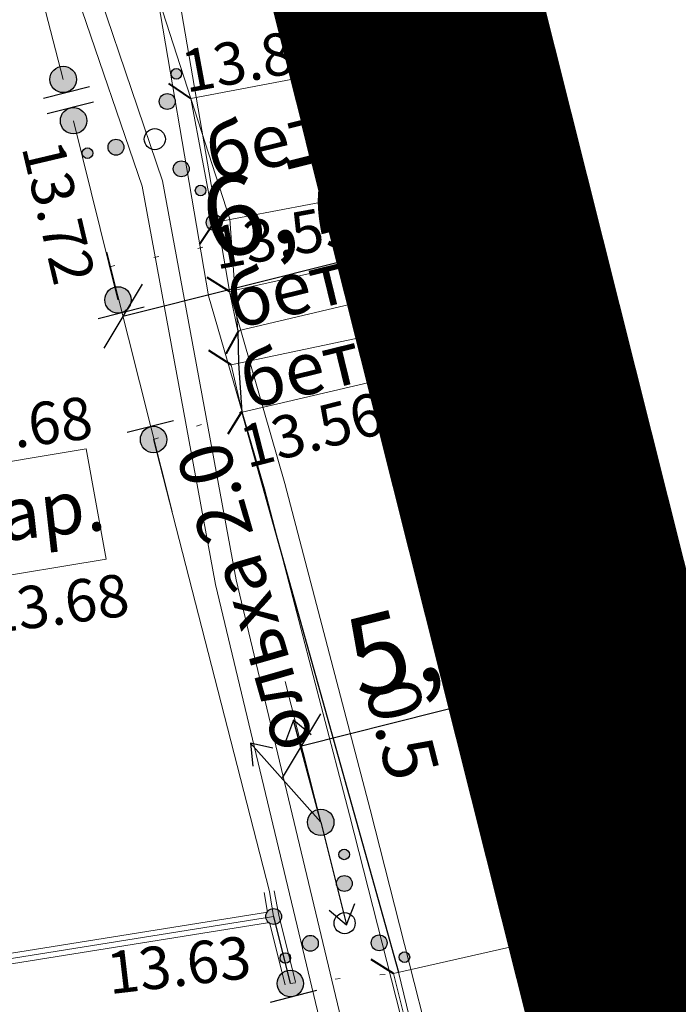
# Model space of a CAD drawing. Units: metres. Extents: x 149300 to 162839, y 87649 to 91641.
# Drawn here: x 151752 to 151764, y 91047 to 91065 of the extents above; entities that cross this region are included whole.
import ezdxf

# ---------------------------------------------------------------- set-up
doc = ezdxf.new("R2010")
doc.units = ezdxf.units.M
doc.linetypes.add('g5_01_5x1_5', pattern=[1.5, 0.75, -0.75])
doc.linetypes.add('g5_366', pattern=[0.85, 0.1, -0.75])
for name, color, linetype in [('03_Здания и строения', 7, 'Continuous'), ('06_Инженерно-технические сооружения', 7, 'Continuous'), ('07_Объекты электропередачи', 7, 'Continuous'), ('10_Границы покрытий и угодий', 7, 'Continuous'), ('11_Гидрография', 7, 'Continuous'), ('13_Растительность', 7, 'Continuous'), ('14_Ограждения', 7, 'Continuous'), ('19_Горизонтали', 7, 'Continuous'), ('35_Телефон', 1, 'Continuous'), ('61_Отметки высоты поверхности', 7, 'Continuous')]:
    doc.layers.add(name, color=color, linetype=linetype)
for name, color, linetype, lineweight in [('2 ППО', 2, 'Continuous', 50), ('3 ТКР Водовод', 5, 'Continuous', 50), ('3 ТКР Водовод размеры', 1, 'Continuous', 15)]:
    doc.layers.add(name, color=color, linetype=linetype, lineweight=lineweight)
doc.styles.add('LIKE11', font='bm431.shx')
doc.styles.add('LIKE17', font='d431.shx')
doc.styles.add('LIKE36', font='pragmai.shx')
doc.styles.add('Line_GUGK', font='txt')
doc.styles.add('Иван', font='romand.shx', dxfattribs={"width": 0.8, "oblique": 15, "height": 1.5})
doc.linetypes.add('g5_122_v', pattern='A,1,-1,1.5,-0.4,["В",Line_GUGK,S=1,R=0,X=0,Y=-0.5],-1.5,1.5,-1,4,-1,4,-1,3', length=20.9)
doc.linetypes.add('g5_133', pattern='A,2,[27,GUGK_2005.shx,S=0.4,R=0,X=0,Y=0],2,-1,2,[27,GUGK_2005.shx,S=0.4,R=0,X=0,Y=0],2,-1,2,[27,GUGK_2005.shx,S=0.4,R=0,X=0,Y=0],2,-0.1,["V",Line_GUGK,S=1,R=0,X=0,Y=-0.5],-1', length=15.1)
doc.linetypes.add('g5_472', pattern='A,0,-4,[25,GUGK_2005.shx,S=0.4,R=0,X=0,Y=-0.2],0', length=4)
doc.linetypes.add('g5_475_1', pattern='A,1.25,[25,GUGK_2005.shx,S=0.4,R=0,X=0,Y=0],1.25', length=2.5)
doc.dimstyles.new('Иван', dxfattribs={"dimtxt": 1.5, "dimasz": 1, "dimexe": 1.25, "dimexo": 0, "dimgap": 0.25, "dimtad": 1, "dimdec": 1, "dimrnd": 0.1, "dimzin": 9, "dimtxsty": 'Иван', "dimblk": 'OBLIQUE', "dimcen": 2, "dimadec": 0, "dimazin": 0, "dimtfac": 1, "dimtdec": 1, "dimtmove": 0, "dimatfit": 3, "dimldrblk": 'OBLIQUE', "dimfxl": 1, "dimlwe": 15, "dimarcsym": 0})

# ---------------------------------------------------------------- blocks, each defined once
blk = doc.blocks.new('g5_107_1a')
h = blk.add_hatch(color=0)
edge = h.paths.add_edge_path()
edge.add_arc((0, 0), 0.25, 0, 360)
at = {"color": 0}
blk.add_circle((0, 0), 0.25, dxfattribs=at)
blk = doc.blocks.new('g5_475_5c')
h = blk.add_hatch(color=0)
edge = h.paths.add_edge_path()
edge.add_arc((0, 0), 0.25, 0, 360)
at = {"color": 0}
blk.add_lwpolyline([(0.25, -0.45), (0.25, 0.45)], dxfattribs=at)
blk.add_circle((0, 0), 0.25, dxfattribs=at)
blk = doc.blocks.new('g5_395_2')
h = blk.add_hatch(color=0)
h.paths.add_polyline_path([(-0.8, -0.375, 1), (-0.5, -0.375, 1)])
h.paths.add_polyline_path([(-1.026, -0.65, 1), (-1.226, -0.65, 1)])
h.paths.add_polyline_path([(0.8, -0.375, 1), (0.5, -0.375, 1)])
h.paths.add_polyline_path([(1.026, -0.65, 1), (1.226, -0.65, 1)])
h.paths.add_polyline_path([(0.15, 0.75, 1), (-0.15, 0.75, 1)])
h.paths.add_polyline_path([(0.1, 1.3, 1), (-0.1, 1.3, 1)])
at = {"color": 0}
for centre, radius in [((0, 1.3), 0.1), ((0, 0.75), 0.15), ((0, 0), 0.2), ((-0.65, -0.375), 0.15), ((0.65, -0.375), 0.15), ((-1.126, -0.65), 0.1), ((1.126, -0.65), 0.1)]:
    blk.add_circle(centre, radius, dxfattribs=at)
blk = doc.blocks.new('g5_115_1')
at = {"color": 0}
for points in [[(1.647, -0.252), (2, 0), (1.647, 0.252)], [(0, 0), (2, 0)]]:
    blk.add_lwpolyline(points, dxfattribs=at)
blk = doc.blocks.new('g5_323_3')
at = {"color": 0, "lineweight": 40}
blk.add_lwpolyline([(0, 0), (-0.354, 0.354)], dxfattribs=at)
blk = doc.blocks.new('g5_330')
blk.add_hatch(color=0).paths.add_polyline_path([(-0.15, 0, 1), (0.15, 0, 1)])
at = {"color": 0}
blk.add_circle((0, 0), 0.15, dxfattribs=at)
blk = doc.blocks.new('_Oblique')
at = {"color": 0, "linetype": 'ByBlock', "lineweight": -2}
blk.add_line((-0.5, -0.5), (0.5, 0.5), dxfattribs=at)
blk = doc.blocks.new('*D192')
at = {"layer": '3 ТКР Водовод размеры', "color": 0, "lineweight": 15, "transparency": 16777216}
for p, q in [((151762.449, 91051.63), (151761.78, 91054.29)), ((151757.245, 91050.322), (151756.576, 91052.982))]:
    blk.add_line(p, q, dxfattribs=at)
at = {"layer": '3 ТКР Водовод размеры', "color": 0, "lineweight": -2, "transparency": 16777216}
blk.add_line((151756.881, 91051.769), (151762.085, 91053.077), dxfattribs=at)
at = {"layer": 'Defpoints', "color": 0, "transparency": 16777216}
for p in [(151762.085, 91053.077), (151762.449, 91051.63), (151757.245, 91050.322)]:
    blk.add_point(p, dxfattribs=at)
at = {"layer": '3 ТКР Водовод размеры', "color": 0, "lineweight": -2, "transparency": 16777216}
for p, rotation in [((151762.085, 91053.077), 14.11102161566273), ((151756.881, 91051.769), 194.1110216156627)]:
    blk.add_blockref('_Oblique', p, dxfattribs=dict(at, rotation=rotation))
at = {"layer": '3 ТКР Водовод размеры', "color": 0, "transparency": 16777216, "insert": (151759.204, 91053.532), "char_height": 1.5, "attachment_point": 5, "rotation": 14.111, "style": 'Иван'}
blk.add_mtext('5,4', dxfattribs=at)
blk = doc.blocks.new('*D193')
at = {"layer": '3 ТКР Водовод размеры', "color": 0, "lineweight": 15, "transparency": 16777216}
for p, q in [((151760.893, 91057.822), (151759.661, 91062.725)), ((151754.434, 91056.199), (151753.203, 91061.102))]:
    blk.add_line(p, q, dxfattribs=at)
at = {"layer": '3 ТКР Водовод размеры', "color": 0, "lineweight": -2, "transparency": 16777216}
blk.add_line((151753.507, 91059.89), (151759.966, 91061.512), dxfattribs=at)
at = {"layer": 'Defpoints', "color": 0, "transparency": 16777216}
for p in [(151759.966, 91061.512), (151760.893, 91057.822), (151754.434, 91056.199)]:
    blk.add_point(p, dxfattribs=at)
at = {"layer": '3 ТКР Водовод размеры', "color": 0, "lineweight": -2, "transparency": 16777216}
for p, rotation in [((151759.966, 91061.512), 14.10425112124463), ((151753.507, 91059.89), 194.1042511212446)]:
    blk.add_blockref('_Oblique', p, dxfattribs=dict(at, rotation=rotation))
at = {"layer": '3 ТКР Водовод размеры', "color": 0, "transparency": 16777216, "insert": (151756.458, 91061.809), "char_height": 1.5, "attachment_point": 5, "rotation": 14.1043, "style": 'Иван'}
blk.add_mtext('6,7', dxfattribs=at)
blk = doc.blocks.new('A$C74E2446C')
at = {"layer": '2 ППО', "const_width": 5}
blk.add_lwpolyline([(138.667, -134.623), (138.667, -134.623), (138.667, -134.623), (141.316, -134.623), (143.551, -134.623), (146.659, -138.977), (147.869, -143.343), (152.998, -163.408), (165.888, -212.61), (169.448, -226.777), (174.048, -245.077), (183.848, -282.898), (198.266, -340.292), (204.125, -369.04), (207.132, -381.243), (213.61, -402.167), (220.424, -425.22), (223.689, -437.828), (229.15, -458.89), (236.661, -487.855), (243.284, -513.394), (253.165, -551.5), (271.774, -625.822), (281.369, -664.955)], dxfattribs=at)

msp = doc.modelspace()

# ---------------------------------------------------------------- linework, layer by layer
at = {"color": 92, "linetype": 'Continuous'}
for points in [[(151755.68, 91059.611), (151755.69, 91059.004), (151755.756, 91058.074), (151758.715, 91047.49)], [(151755.68, 91059.611), (151755.69, 91059.004), (151755.756, 91058.074), (151758.715, 91047.49)], [(151758.612, 91058.741), (151761.664, 91048.155)], [(151758.612, 91058.741), (151761.664, 91048.155)]]:
    msp.add_lwpolyline(points, dxfattribs=at)
at = {"layer": '03_Здания и строения', "color": 7, "linetype": 'Continuous', "lineweight": 20}
msp.add_lwpolyline([(151750.354, 91056.97), (151750.746, 91054.891), (151753.192, 91055.294), (151752.813, 91057.383), (151750.354, 91056.97)], dxfattribs=at)
msp.add_lwpolyline([(151750.354, 91056.97), (151750.746, 91054.891), (151753.192, 91055.294), (151752.813, 91057.383), (151750.354, 91056.97)], dxfattribs=at)
at = {"layer": '03_Здания и строения', "color": 7, "linetype": 'Continuous', "lineweight": 20, "flags": 128}
msp.add_lwpolyline([(151750.354, 91056.97), (151750.746, 91054.891), (151753.192, 91055.294), (151752.813, 91057.383), (151750.354, 91056.97)], close=True, dxfattribs=at)
msp.add_lwpolyline([(151750.354, 91056.97), (151750.746, 91054.891), (151753.192, 91055.294), (151752.813, 91057.383), (151750.354, 91056.97)], close=True, dxfattribs=at)
msp.add_lwpolyline([(151750.354, 91056.97), (151750.746, 91054.891), (151753.192, 91055.294), (151752.813, 91057.383), (151750.354, 91056.97)], close=True, dxfattribs=at)
msp.add_lwpolyline([(151750.354, 91056.97), (151750.746, 91054.891), (151753.192, 91055.294), (151752.813, 91057.383), (151750.354, 91056.97)], close=True, dxfattribs=at)
at = {"layer": '06_Инженерно-технические сооружения', "color": 7, "linetype": 'Continuous', "lineweight": 20}
for points, elevation in [([(151755.231, 91061.662), (151758.221, 91062.228), (151757.816, 91064.58), (151754.789, 91064.004)], 13.547), ([(151755.231, 91061.662), (151758.221, 91062.228), (151757.816, 91064.58), (151754.789, 91064.004)], 13.547), ([(151755.758, 91058.074), (151758.648, 91058.751), (151758.453, 91059.583), (151755.55, 91058.969)], 13.593), ([(151755.758, 91058.074), (151758.648, 91058.751), (151758.453, 91059.583), (151755.55, 91058.969)], 13.593)]:
    msp.add_lwpolyline(points, close=True, dxfattribs=dict(at, elevation=elevation))
at = {"layer": '06_Инженерно-технические сооружения', "color": 7, "linetype": 'Continuous', "lineweight": 20, "flags": 128}
for points in [[(151755.231, 91061.662), (151758.221, 91062.228), (151757.816, 91064.58), (151754.789, 91064.004)], [(151755.231, 91061.662), (151758.221, 91062.228), (151757.816, 91064.58), (151754.789, 91064.004)], [(151755.231, 91061.662), (151758.221, 91062.228), (151757.816, 91064.58), (151754.789, 91064.004)], [(151755.231, 91061.662), (151758.221, 91062.228), (151757.816, 91064.58), (151754.789, 91064.004)], [(151755.68, 91059.611), (151758.268, 91060.221), (151758.17, 91060.951), (151755.52, 91060.356)], [(151755.68, 91059.611), (151758.268, 91060.221), (151758.17, 91060.951), (151755.52, 91060.356)], [(151755.68, 91059.611), (151758.268, 91060.221), (151758.17, 91060.951), (151755.52, 91060.356)], [(151755.68, 91059.611), (151758.268, 91060.221), (151758.17, 91060.951), (151755.52, 91060.356)], [(151755.758, 91058.074), (151758.648, 91058.751), (151758.453, 91059.583), (151755.55, 91058.969)], [(151755.758, 91058.074), (151758.648, 91058.751), (151758.453, 91059.583), (151755.55, 91058.969)], [(151755.758, 91058.074), (151758.648, 91058.751), (151758.453, 91059.583), (151755.55, 91058.969)], [(151755.758, 91058.074), (151758.648, 91058.751), (151758.453, 91059.583), (151755.55, 91058.969)], [(151758.624, 91047.464), (151761.764, 91048.179), (151762.591, 91045.135), (151759.393, 91044.366), (151758.624, 91047.464)], [(151758.624, 91047.464), (151761.764, 91048.179), (151762.591, 91045.135), (151759.393, 91044.366), (151758.624, 91047.464)], [(151758.624, 91047.464), (151761.764, 91048.179), (151762.591, 91045.135), (151759.393, 91044.366), (151758.624, 91047.464)], [(151758.624, 91047.464), (151761.764, 91048.179), (151762.591, 91045.135), (151759.393, 91044.366), (151758.624, 91047.464)]]:
    msp.add_lwpolyline(points, close=True, dxfattribs=at)
at = {"layer": '06_Инженерно-технические сооружения', "color": 7, "linetype": 'Continuous', "lineweight": 20}
msp.add_lwpolyline([(151755.68, 91059.611), (151758.268, 91060.221), (151758.17, 91060.951), (151755.52, 91060.356)], close=True, dxfattribs=at)
msp.add_lwpolyline([(151755.68, 91059.611), (151758.268, 91060.221), (151758.17, 91060.951), (151755.52, 91060.356)], close=True, dxfattribs=at)
msp.add_lwpolyline([(151758.624, 91047.464), (151761.764, 91048.179), (151762.591, 91045.135), (151759.393, 91044.366), (151758.624, 91047.464)], dxfattribs=at)
msp.add_lwpolyline([(151758.624, 91047.464), (151761.764, 91048.179), (151762.591, 91045.135), (151759.393, 91044.366), (151758.624, 91047.464)], dxfattribs=at)
at = {"layer": '10_Границы покрытий и угодий', "linetype": 'g5_01_5x1_5', "lineweight": 20, "flags": 128}
msp.add_lwpolyline([(151815.739, 90836.707), (151816.713, 90838.225), (151817.413, 90840.254), (151817.978, 90843.662), (151817.978, 90843.662), (151817.978, 90843.662), (151817.978, 90843.662), (151817.978, 90843.662), (151814.754, 90856.163), (151805.345, 90887.995), (151801.362, 90900.479), (151799.159, 90900.293), (151798.517, 90903.364), (151795.819, 90902.77), (151794.459, 90908.515), (151797.016, 90909.087), (151796.329, 90912.129), (151798.354, 90912.683), (151798.354, 90912.683), (151793.019, 90938.881), (151782.947, 90980.143), (151769.83, 91030.473), (151760.116, 91069.112), (151752.357, 91098.249), (151752.357, 91098.249), (151742.099, 91138.378), (151741.062, 91142.456), (151740.24, 91143.825), (151739.144, 91144.83), (151737.682, 91145.286), (151736.404, 91145.423), (151735.016, 91145.532)], dxfattribs=at)
msp.add_lwpolyline([(151815.739, 90836.707), (151816.713, 90838.225), (151817.413, 90840.254), (151817.978, 90843.662), (151817.978, 90843.662), (151817.978, 90843.662), (151817.978, 90843.662), (151817.978, 90843.662), (151814.754, 90856.163), (151805.345, 90887.995), (151801.362, 90900.479), (151799.159, 90900.293), (151798.517, 90903.364), (151795.819, 90902.77), (151794.459, 90908.515), (151797.016, 90909.087), (151796.329, 90912.129), (151798.354, 90912.683), (151798.354, 90912.683), (151793.019, 90938.881), (151782.947, 90980.143), (151769.83, 91030.473), (151760.116, 91069.112), (151752.357, 91098.249), (151752.357, 91098.249), (151742.099, 91138.378), (151741.062, 91142.456), (151740.24, 91143.825), (151739.144, 91144.83), (151737.682, 91145.286), (151736.404, 91145.423), (151735.016, 91145.532)], dxfattribs=at)
at = {"layer": '10_Границы покрытий и угодий', "color": 7, "linetype": 'g5_366', "lineweight": 20, "flags": 128}
for points in [[(151753.256, 91060.825), (151755.556, 91061.303)], [(151753.256, 91060.825), (151755.556, 91061.303)], [(151753.256, 91060.825), (151755.556, 91061.303)], [(151753.256, 91060.825), (151755.556, 91061.303)], [(151753.256, 91060.825), (151755.556, 91061.303)], [(151753.256, 91060.825), (151755.556, 91061.303)], [(151754.086, 91057.558), (151755.756, 91058.085)], [(151754.086, 91057.558), (151755.756, 91058.085)], [(151754.086, 91057.558), (151755.756, 91058.085)], [(151754.086, 91057.558), (151755.756, 91058.085)], [(151756.669, 91047.276), (151758.624, 91047.464)], [(151756.669, 91047.276), (151758.624, 91047.464)], [(151756.669, 91047.276), (151758.624, 91047.464)], [(151756.669, 91047.276), (151758.624, 91047.464)], [(151756.669, 91047.276), (151758.624, 91047.464)], [(151756.669, 91047.276), (151758.624, 91047.464)]]:
    msp.add_lwpolyline(points, dxfattribs=at)
at = {"layer": '10_Границы покрытий и угодий', "color": 7, "linetype": 'g5_366', "lineweight": 20, "elevation": 13.63, "flags": 128}
msp.add_lwpolyline([(151754.086, 91057.558), (151755.756, 91058.085)], dxfattribs=at)
msp.add_lwpolyline([(151754.086, 91057.558), (151755.756, 91058.085)], dxfattribs=at)
at = {"layer": '11_Гидрография', "color": 92, "linetype": 'Continuous', "lineweight": 20}
msp.add_lwpolyline([(151746.337, 91094.757), (151750.247, 91078.053), (151755.526, 91061.725), (151755.68, 91059.611), (151755.69, 91059.004), (151755.756, 91058.074), (151758.715, 91047.49), (151762.101, 91033.528), (151762.413, 91033.253), (151763.035, 91033.032), (151763.893, 91033.06), (151764.584, 91033.212), (151764.999, 91033.433), (151765.261, 91033.764), (151765.441, 91034.22), (151765.467, 91034.639), (151761.664, 91048.155), (151758.612, 91058.741), (151758.268, 91060.221), (151758.17, 91060.938), (151758.219, 91062.228), (151757.814, 91064.58), (151754.595, 91078.387), (151749.142, 91095.215)], dxfattribs=at)
msp.add_lwpolyline([(151746.337, 91094.757), (151750.247, 91078.053), (151755.526, 91061.725), (151755.68, 91059.611), (151755.69, 91059.004), (151755.756, 91058.074), (151758.715, 91047.49), (151762.101, 91033.528), (151762.413, 91033.253), (151763.035, 91033.032), (151763.893, 91033.06), (151764.584, 91033.212), (151764.999, 91033.433), (151765.261, 91033.764), (151765.441, 91034.22), (151765.467, 91034.639), (151761.664, 91048.155), (151758.612, 91058.741), (151758.268, 91060.221), (151758.17, 91060.938), (151758.219, 91062.228), (151757.814, 91064.58), (151754.595, 91078.387), (151749.142, 91095.215)], dxfattribs=at)
at = {"layer": '11_Гидрография', "color": 92, "linetype": 'Continuous', "lineweight": 20, "flags": 128}
msp.add_lwpolyline([(151746.337, 91094.757), (151750.247, 91078.053), (151755.526, 91061.725), (151755.68, 91059.611), (151755.69, 91059.004), (151755.756, 91058.074), (151758.715, 91047.49), (151762.101, 91033.528), (151762.413, 91033.253), (151763.035, 91033.032), (151763.893, 91033.06), (151764.584, 91033.212), (151764.999, 91033.433), (151765.261, 91033.764), (151765.441, 91034.22), (151765.467, 91034.639), (151761.664, 91048.155), (151758.612, 91058.741), (151758.268, 91060.221), (151758.17, 91060.938), (151758.219, 91062.228), (151757.814, 91064.58), (151754.595, 91078.387), (151749.142, 91095.215)], dxfattribs=at)
msp.add_lwpolyline([(151746.337, 91094.757), (151750.247, 91078.053), (151755.526, 91061.725), (151755.68, 91059.611), (151755.69, 91059.004), (151755.756, 91058.074), (151758.715, 91047.49), (151762.101, 91033.528), (151762.413, 91033.253), (151763.035, 91033.032), (151763.893, 91033.06), (151764.584, 91033.212), (151764.999, 91033.433), (151765.261, 91033.764), (151765.441, 91034.22), (151765.467, 91034.639), (151761.664, 91048.155), (151758.612, 91058.741), (151758.268, 91060.221), (151758.17, 91060.938), (151758.219, 91062.228), (151757.814, 91064.58), (151754.595, 91078.387), (151749.142, 91095.215)], dxfattribs=at)
msp.add_lwpolyline([(151746.337, 91094.757), (151750.247, 91078.053), (151755.526, 91061.725), (151755.68, 91059.611), (151755.69, 91059.004), (151755.756, 91058.074), (151758.715, 91047.49), (151762.101, 91033.528), (151762.413, 91033.253), (151763.035, 91033.032), (151763.893, 91033.06), (151764.584, 91033.212), (151764.999, 91033.433), (151765.261, 91033.764), (151765.441, 91034.22), (151765.467, 91034.639), (151761.664, 91048.155), (151758.612, 91058.741), (151758.268, 91060.221), (151758.17, 91060.938), (151758.219, 91062.228), (151757.814, 91064.58), (151754.595, 91078.387), (151749.142, 91095.215)], dxfattribs=at)
msp.add_lwpolyline([(151746.337, 91094.757), (151750.247, 91078.053), (151755.526, 91061.725), (151755.68, 91059.611), (151755.69, 91059.004), (151755.756, 91058.074), (151758.715, 91047.49), (151762.101, 91033.528), (151762.413, 91033.253), (151763.035, 91033.032), (151763.893, 91033.06), (151764.584, 91033.212), (151764.999, 91033.433), (151765.261, 91033.764), (151765.441, 91034.22), (151765.467, 91034.639), (151761.664, 91048.155), (151758.612, 91058.741), (151758.268, 91060.221), (151758.17, 91060.938), (151758.219, 91062.228), (151757.814, 91064.58), (151754.595, 91078.387), (151749.142, 91095.215)], dxfattribs=at)
at = {"layer": '14_Ограждения', "color": 7, "linetype": 'g5_475_1', "lineweight": 20, "flags": 128}
for points, elevation in [([(151752.377, 91064.366), (151752.377, 91064.366), (151748.724, 91078.48), (151746.915, 91085.338)], 13.668), ([(151752.377, 91064.366), (151752.377, 91064.366), (151748.724, 91078.48), (151746.915, 91085.338)], 13.668), ([(151753.413, 91060.197), (151752.574, 91063.585)], 13.722), ([(151753.413, 91060.197), (151752.574, 91063.585)], 13.722), ([(151756.276, 91049.013), (151754.086, 91057.558)], 13.63), ([(151756.276, 91049.013), (151754.086, 91057.558)], 13.63)]:
    msp.add_lwpolyline(points, dxfattribs=dict(at, elevation=elevation))
for points in [[(151752.377, 91064.366), (151752.377, 91064.366), (151748.724, 91078.48), (151746.915, 91085.338)], [(151752.377, 91064.366), (151752.377, 91064.366), (151748.724, 91078.48), (151746.915, 91085.338)], [(151752.377, 91064.366), (151752.377, 91064.366), (151748.724, 91078.48), (151746.915, 91085.338)], [(151752.377, 91064.366), (151752.377, 91064.366), (151748.724, 91078.48), (151746.915, 91085.338)], [(151753.413, 91060.197), (151752.574, 91063.585)], [(151753.413, 91060.197), (151752.574, 91063.585)], [(151753.413, 91060.197), (151752.574, 91063.585)], [(151753.413, 91060.197), (151752.574, 91063.585)], [(151756.276, 91049.013), (151754.086, 91057.558)], [(151756.276, 91049.013), (151754.086, 91057.558)], [(151756.276, 91049.013), (151754.086, 91057.558)], [(151756.276, 91049.013), (151754.086, 91057.558)]]:
    msp.add_lwpolyline(points, dxfattribs=at)
at = {"layer": '14_Ограждения', "color": 7, "linetype": 'Continuous', "lineweight": 20, "flags": 128}
for points in [[(151756.176, 91048.997), (151756.239, 91048.626), (151712.73, 91041.655)], [(151756.176, 91048.997), (151756.239, 91048.626), (151712.73, 91041.655)], [(151756.368, 91049.024), (151756.451, 91048.567), (151756.766, 91047.3)], [(151756.368, 91049.024), (151756.451, 91048.567), (151756.766, 91047.3)], [(151756.368, 91049.024), (151756.451, 91048.567), (151756.766, 91047.3)], [(151756.368, 91049.024), (151756.451, 91048.567), (151756.766, 91047.3)], [(151756.368, 91049.024), (151756.451, 91048.567), (151756.766, 91047.3)], [(151756.368, 91049.024), (151756.451, 91048.567), (151756.766, 91047.3)], [(151756.279, 91048.43), (151712.762, 91041.457)], [(151756.279, 91048.43), (151712.762, 91041.457)], [(151756.279, 91048.43), (151756.572, 91047.251)], [(151756.279, 91048.43), (151756.572, 91047.251)], [(151756.279, 91048.43), (151756.572, 91047.251)], [(151756.279, 91048.43), (151756.572, 91047.251)], [(151756.279, 91048.43), (151756.572, 91047.251)], [(151756.279, 91048.43), (151756.572, 91047.251)]]:
    msp.add_lwpolyline(points, dxfattribs=at)
at = {"layer": '14_Ограждения', "color": 7, "linetype": 'g5_472', "lineweight": 20}
for points in [[(151756.274, 91049.013), (151756.354, 91048.543), (151712.746, 91041.556)], [(151756.274, 91049.013), (151756.354, 91048.543), (151712.746, 91041.556)], [(151756.354, 91048.543), (151756.669, 91047.276)], [(151756.354, 91048.543), (151756.669, 91047.276)]]:
    msp.add_lwpolyline(points, dxfattribs=at)
at = {"layer": '14_Ограждения', "color": 7, "linetype": 'g5_472', "lineweight": 20, "flags": 128}
for points in [[(151756.354, 91048.543), (151756.669, 91047.276)], [(151756.354, 91048.543), (151756.669, 91047.276)], [(151756.354, 91048.543), (151756.669, 91047.276)], [(151756.354, 91048.543), (151756.669, 91047.276)], [(151756.356, 91048.542), (151756.671, 91047.275)], [(151756.356, 91048.542), (151756.671, 91047.275)], [(151756.356, 91048.542), (151756.671, 91047.275)], [(151756.356, 91048.542), (151756.671, 91047.275)]]:
    msp.add_lwpolyline(points, dxfattribs=at)
at = {"layer": '14_Ограждения', "color": 7, "linetype": 'g5_472', "lineweight": 20, "elevation": 13.63}
msp.add_lwpolyline([(151756.356, 91048.542), (151756.671, 91047.275)], dxfattribs=at)
msp.add_lwpolyline([(151756.356, 91048.542), (151756.671, 91047.275)], dxfattribs=at)
at = {"layer": '19_Горизонтали', "color": 42, "linetype": 'Continuous', "lineweight": 30, "flags": 128}
msp.add_lwpolyline([(151752.36, 91098.249), (151752.156, 91097.619), (151752.114, 91097.111), (151752.212, 91096.365), (151752.912, 91091.979), (151755.428, 91082.462), (151757.913, 91072.233), (151759.087, 91067.377), (151761.136, 91059.986), (151763.531, 91049.697), (151763.696, 91049.087)], dxfattribs=at)
msp.add_lwpolyline([(151752.36, 91098.249), (151752.156, 91097.619), (151752.114, 91097.111), (151752.212, 91096.365), (151752.912, 91091.979), (151755.428, 91082.462), (151757.913, 91072.233), (151759.087, 91067.377), (151761.136, 91059.986), (151763.531, 91049.697), (151763.696, 91049.087)], dxfattribs=at)
msp.add_lwpolyline([(151752.36, 91098.249), (151752.156, 91097.619), (151752.114, 91097.111), (151752.212, 91096.365), (151752.912, 91091.979), (151755.428, 91082.462), (151757.913, 91072.233), (151759.087, 91067.377), (151761.136, 91059.986), (151763.531, 91049.697), (151763.696, 91049.087)], dxfattribs=at)
msp.add_lwpolyline([(151752.36, 91098.249), (151752.156, 91097.619), (151752.114, 91097.111), (151752.212, 91096.365), (151752.912, 91091.979), (151755.428, 91082.462), (151757.913, 91072.233), (151759.087, 91067.377), (151761.136, 91059.986), (151763.531, 91049.697), (151763.696, 91049.087)], dxfattribs=at)
at = {"layer": '3 ТКР Водовод', "linetype": 'g5_122_v'}
msp.add_lwpolyline([(151730.965, 91146.583), (151730.965, 91146.583), (151730.965, 91146.583), (151733.614, 91146.583), (151735.849, 91146.583), (151738.956, 91142.229), (151740.167, 91137.863), (151745.296, 91117.798), (151758.186, 91068.596), (151761.745, 91054.429), (151766.346, 91036.129), (151776.146, 90998.308), (151790.564, 90940.915), (151796.422, 90912.167), (151799.429, 90899.963), (151805.908, 90879.039), (151812.722, 90855.986), (151815.986, 90843.378), (151821.447, 90822.316), (151828.958, 90793.351), (151835.581, 90767.812), (151845.462, 90729.707), (151864.071, 90655.384), (151873.666, 90616.251)], dxfattribs=at)
at = {"layer": '35_Телефон', "color": 6, "linetype": 'g5_133', "lineweight": 20, "flags": 128}
for points in [[(151730.484, 91165.144), (151734.456, 91149.103), (151743.24, 91116.826), (151753.24, 91082.707), (151756.563, 91069.364), (151759.141, 91056.153), (151761.774, 91047.876), (151767.792, 91026.196), (151769.485, 91018.994), (151773.588, 91000.173), (151775.865, 90990.222), (151780.1, 90974.721), (151781.625, 90969.163), (151785.431, 90954.852), (151786.724, 90949.683), (151791.612, 90931.297), (151795.009, 90919.459), (151795.442, 90918.315), (151796.133, 90909.08), (151796.069, 90906.513), (151800.136, 90895.921), (151803.036, 90887.221), (151807.257, 90871.891), (151811.226, 90856.4), (151818.733, 90825.416), (151836.175, 90758.642), (151837.411, 90758.21), (151838.914, 90758.258), (151842.419, 90758.52), (151850.927, 90759.261), (151853.194, 90759.724), (151853.9, 90761.17), (151854.304, 90763.119), (151854.943, 90764.497), (151855.683, 90765.001), (151856.17, 90765.093), (151856.914, 90765.104), (151856.914, 90765.104)], [(151730.484, 91165.144), (151734.456, 91149.103), (151743.24, 91116.826), (151753.24, 91082.707), (151756.563, 91069.364), (151759.141, 91056.153), (151761.774, 91047.876), (151767.792, 91026.196), (151769.485, 91018.994), (151773.588, 91000.173), (151775.865, 90990.222), (151780.1, 90974.721), (151781.625, 90969.163), (151785.431, 90954.852), (151786.724, 90949.683), (151791.612, 90931.297), (151795.009, 90919.459), (151795.442, 90918.315), (151796.133, 90909.08), (151796.069, 90906.513), (151800.136, 90895.921), (151803.036, 90887.221), (151807.257, 90871.891), (151811.226, 90856.4), (151818.733, 90825.416), (151836.175, 90758.642), (151837.411, 90758.21), (151838.914, 90758.258), (151842.419, 90758.52), (151850.927, 90759.261), (151853.194, 90759.724), (151853.9, 90761.17), (151854.304, 90763.119), (151854.943, 90764.497), (151855.683, 90765.001), (151856.17, 90765.093), (151856.914, 90765.104), (151856.914, 90765.104)], [(151750, 91085.591), (151752.692, 91074.48), (151754.338, 91067.265), (151755.518, 91060.365), (151756.568, 91056.729), (151758.178, 91050.563), (151760.024, 91043.304), (151762.268, 91033.381)], [(151750, 91085.591), (151752.692, 91074.48), (151754.338, 91067.265), (151755.518, 91060.365), (151756.568, 91056.729), (151758.178, 91050.563), (151760.024, 91043.304), (151762.268, 91033.381)], [(151750, 91085.591), (151752.692, 91074.48), (151754.338, 91067.265), (151755.518, 91060.365), (151756.568, 91056.729), (151758.178, 91050.563), (151760.024, 91043.304), (151762.268, 91033.381)], [(151750, 91085.591), (151752.692, 91074.48), (151754.338, 91067.265), (151755.518, 91060.365), (151756.568, 91056.729), (151758.178, 91050.563), (151760.024, 91043.304), (151762.268, 91033.381)], [(151749.611, 91085.497), (151752.303, 91074.388), (151753.945, 91067.187), (151755.127, 91060.275), (151756.182, 91056.623), (151757.791, 91050.463), (151759.635, 91043.211), (151761.878, 91033.293)], [(151749.611, 91085.497), (151752.303, 91074.388), (151753.945, 91067.187), (151755.127, 91060.275), (151756.182, 91056.623), (151757.791, 91050.463), (151759.635, 91043.211), (151761.878, 91033.293)], [(151749.611, 91085.497), (151752.303, 91074.388), (151753.945, 91067.187), (151755.127, 91060.275), (151756.182, 91056.623), (151757.791, 91050.463), (151759.635, 91043.211), (151761.878, 91033.293)], [(151749.611, 91085.497), (151752.303, 91074.388), (151753.945, 91067.187), (151755.127, 91060.275), (151756.182, 91056.623), (151757.791, 91050.463), (151759.635, 91043.211), (151761.878, 91033.293)], [(151750, 91072.018), (151750.642, 91071.769), (151751.539, 91071.186), (151752.33, 91069.648), (151752.639, 91067.199), (151754.255, 91062.448), (151755.648, 91054.903), (151757.694, 91046.347), (151759.701, 91036.968), (151760.636, 91034.494), (151760.897, 91031.848), (151760.638, 91030.192), (151760.425, 91029.568), (151760.525, 91027.255), (151762.297, 91015.871), (151765.1, 91003.292), (151765.702, 91000), (151767.691, 90993.57), (151771.694, 90981.71), (151773.006, 90974.806), (151773.709, 90967.773), (151774.355, 90961.873), (151776.104, 90956.037), (151780.743, 90944.633), (151782.257, 90938.069), (151784.064, 90929.926), (151786.604, 90918.673), (151790.356, 90901.92), (151790.759, 90896.91), (151794.608, 90885.991), (151797.259, 90878.261), (151799.353, 90869.338), (151802.229, 90856.865), (151803.117, 90852.574), (151806.989, 90836.602), (151810.524, 90824.528), (151811.269, 90821.869), (151812.528, 90817.187), (151814.182, 90810.984), (151815.472, 90806.117), (151817.332, 90799.094), (151818.341, 90795.285), (151820.498, 90787.692)], [(151750, 91072.018), (151750.642, 91071.769), (151751.539, 91071.186), (151752.33, 91069.648), (151752.639, 91067.199), (151754.255, 91062.448), (151755.648, 91054.903), (151757.694, 91046.347), (151759.701, 91036.968), (151760.636, 91034.494), (151760.897, 91031.848), (151760.638, 91030.192), (151760.425, 91029.568), (151760.525, 91027.255), (151762.297, 91015.871), (151765.1, 91003.292), (151765.702, 91000), (151767.691, 90993.57), (151771.694, 90981.71), (151773.006, 90974.806), (151773.709, 90967.773), (151774.355, 90961.873), (151776.104, 90956.037), (151780.743, 90944.633), (151782.257, 90938.069), (151784.064, 90929.926), (151786.604, 90918.673), (151790.356, 90901.92), (151790.759, 90896.91), (151794.608, 90885.991), (151797.259, 90878.261), (151799.353, 90869.338), (151802.229, 90856.865), (151803.117, 90852.574), (151806.989, 90836.602), (151810.524, 90824.528), (151811.269, 90821.869), (151812.528, 90817.187), (151814.182, 90810.984), (151815.472, 90806.117), (151817.332, 90799.094), (151818.341, 90795.285), (151820.498, 90787.692)], [(151749.856, 91071.645), (151750.459, 91071.411), (151751.232, 91070.909), (151751.942, 91069.528), (151752.247, 91067.108), (151753.867, 91062.347), (151755.257, 91054.82), (151757.304, 91046.259), (151759.316, 91036.855), (151760.243, 91034.402), (151760.494, 91031.86), (151760.248, 91030.288), (151760.022, 91029.626), (151760.126, 91027.215), (151761.904, 91015.796), (151764.708, 91003.212), (151765.32, 90999.882), (151767.31, 90993.447), (151771.306, 90981.608), (151772.609, 90974.748), (151773.311, 90967.732), (151773.961, 90961.793), (151775.726, 90955.904), (151780.36, 90944.512), (151781.867, 90937.98), (151783.674, 90929.839), (151786.214, 90918.586), (151789.96, 90901.86), (151790.364, 90896.826), (151794.23, 90885.86), (151796.875, 90878.15), (151798.963, 90869.248), (151801.838, 90856.779), (151802.727, 90852.486), (151804.481, 90845.253), (151804.537, 90844.329), (151804.437, 90843.217), (151803.905, 90838.946), (151803.063, 90833.245), (151802.626, 90823.889), (151802.66, 90822.466), (151803.74, 90819.901), (151807.352, 90812.748), (151808.833, 90809.59), (151810.195, 90808.936), (151812.047, 90808.365), (151813.165, 90807.384), (151814.092, 90805.939), (151815.122, 90800.895), (151816.257, 90796.98), (151817.706, 90790.949), (151820.981, 90777.246), (151821.632, 90773.671), (151823.627, 90768.172), (151824.65, 90766.995), (151824.855, 90765.689), (151825.105, 90764.36), (151825.033, 90762.396), (151825.051, 90760.929), (151825.593, 90759.133), (151825.936, 90757.113), (151826.649, 90754.32), (151827.449, 90751.434), (151828.823, 90745.565), (151830.722, 90737.941), (151832.003, 90732.263), (151832.712, 90729.377), (151832.606, 90728.188), (151832.269, 90726.079), (151831.917, 90724.921), (151831.889, 90724.084), (151832.153, 90723.424), (151832.455, 90722.72), (151833.648, 90718.887), (151834.986, 90711.951), (151836.528, 90702.373), (151837.775, 90695.535), (151843.648, 90670.42), (151847.073, 90654.534), (151854.357, 90616.802), (151855.19, 90613.508), (151857.265, 90604.461), (151859.927, 90593.449), (151861.604, 90572.735), (151862.151, 90565.475), (151862.7, 90557.997), (151863.15, 90552.483), (151863.639, 90548.65), (151865.211, 90539.68), (151866.396, 90533.542), (151867.718, 90525.959), (151868.955, 90520.493), (151870.43, 90512.42), (151872.052, 90508.274), (151873.116, 90505.804), (151873.262, 90504.599), (151873.936, 90499.961)], [(151749.856, 91071.645), (151750.459, 91071.411), (151751.232, 91070.909), (151751.942, 91069.528), (151752.247, 91067.108), (151753.867, 91062.347), (151755.257, 91054.82), (151757.304, 91046.259), (151759.316, 91036.855), (151760.243, 91034.402), (151760.494, 91031.86), (151760.248, 91030.288), (151760.022, 91029.626), (151760.126, 91027.215), (151761.904, 91015.796), (151764.708, 91003.212), (151765.32, 90999.882), (151767.31, 90993.447), (151771.306, 90981.608), (151772.609, 90974.748), (151773.311, 90967.732), (151773.961, 90961.793), (151775.726, 90955.904), (151780.36, 90944.512), (151781.867, 90937.98), (151783.674, 90929.839), (151786.214, 90918.586), (151789.96, 90901.86), (151790.364, 90896.826), (151794.23, 90885.86), (151796.875, 90878.15), (151798.963, 90869.248), (151801.838, 90856.779), (151802.727, 90852.486), (151804.481, 90845.253), (151804.537, 90844.329), (151804.437, 90843.217), (151803.905, 90838.946), (151803.063, 90833.245), (151802.626, 90823.889), (151802.66, 90822.466), (151803.74, 90819.901), (151807.352, 90812.748), (151808.833, 90809.59), (151810.195, 90808.936), (151812.047, 90808.365), (151813.165, 90807.384), (151814.092, 90805.939), (151815.122, 90800.895), (151816.257, 90796.98), (151817.706, 90790.949), (151820.981, 90777.246), (151821.632, 90773.671), (151823.627, 90768.172), (151824.65, 90766.995), (151824.855, 90765.689), (151825.105, 90764.36), (151825.033, 90762.396), (151825.051, 90760.929), (151825.593, 90759.133), (151825.936, 90757.113), (151826.649, 90754.32), (151827.449, 90751.434), (151828.823, 90745.565), (151830.722, 90737.941), (151832.003, 90732.263), (151832.712, 90729.377), (151832.606, 90728.188), (151832.269, 90726.079), (151831.917, 90724.921), (151831.889, 90724.084), (151832.153, 90723.424), (151832.455, 90722.72), (151833.648, 90718.887), (151834.986, 90711.951), (151836.528, 90702.373), (151837.775, 90695.535), (151843.648, 90670.42), (151847.073, 90654.534), (151854.357, 90616.802), (151855.19, 90613.508), (151857.265, 90604.461), (151859.927, 90593.449), (151861.604, 90572.735), (151862.151, 90565.475), (151862.7, 90557.997), (151863.15, 90552.483), (151863.639, 90548.65), (151865.211, 90539.68), (151866.396, 90533.542), (151867.718, 90525.959), (151868.955, 90520.493), (151870.43, 90512.42), (151872.052, 90508.274), (151873.116, 90505.804), (151873.262, 90504.599), (151873.936, 90499.961)]]:
    msp.add_lwpolyline(points, dxfattribs=at)

# ---------------------------------------------------------------- block references
at = {"layer": '06_Инженерно-технические сооружения', "color": 7, "linetype": 'Continuous', "lineweight": 20}
for p, rotation in [((151757.816, 91064.58), 278.7694270818883), ((151757.816, 91064.58), 278.7694270818883), ((151757.816, 91064.58), 278.7694270818883), ((151757.816, 91064.58), 278.7694270818883), ((151754.789, 91064.004), 10.77773149702136), ((151754.789, 91064.004), 10.77773149702136), ((151754.789, 91064.004), 10.77773149702136), ((151754.789, 91064.004), 10.77773149702136), ((151758.221, 91062.228), 190.7310559036122), ((151758.221, 91062.228), 190.7310559036122), ((151758.221, 91062.228), 190.7310559036122), ((151758.221, 91062.228), 190.7310559036122), ((151755.233, 91061.662), 100.9555730640659), ((151755.233, 91061.662), 100.9555730640659), ((151755.233, 91061.662), 100.9555730640659), ((151755.233, 91061.662), 100.9555730640659), ((151758.17, 91060.938), 277.9239339648307), ((151758.17, 91060.938), 277.9239339648307), ((151758.17, 91060.938), 277.9239339648307), ((151758.17, 91060.938), 277.9239339648307), ((151755.52, 91060.356), 12.64311638288425), ((151755.52, 91060.356), 12.64311638288425), ((151755.52, 91060.356), 12.64311638288425), ((151755.52, 91060.356), 12.64311638288425), ((151758.268, 91060.221), 193.2690088003446), ((151758.268, 91060.221), 193.2690088003446), ((151758.268, 91060.221), 193.2690088003446), ((151758.268, 91060.221), 193.2690088003446), ((151758.453, 91059.583), 283.1945902315716), ((151758.453, 91059.583), 283.1945902315716), ((151758.453, 91059.583), 283.1945902315716), ((151758.453, 91059.583), 283.1945902315716), ((151755.694, 91059.614), 105.9758371595965), ((151755.694, 91059.614), 105.9758371595965), ((151755.694, 91059.614), 105.9758371595965), ((151755.694, 91059.614), 105.9758371595965), ((151755.55, 91058.969), 11.94989097502178), ((151755.55, 91058.969), 11.94989097502178), ((151755.55, 91058.969), 11.94989097502178), ((151755.55, 91058.969), 11.94989097502178), ((151758.648, 91058.751), 193.1903600002866), ((151758.648, 91058.751), 193.1903600002866), ((151758.648, 91058.751), 193.1903600002866), ((151758.648, 91058.751), 193.1903600002866), ((151755.756, 91058.085), 103.0909850122658), ((151755.756, 91058.085), 103.0909850122658), ((151755.756, 91058.085), 103.0909850122658), ((151755.756, 91058.085), 103.0909850122658), ((151761.764, 91048.179), 285.2085801039549), ((151761.764, 91048.179), 285.2085801039549), ((151761.764, 91048.179), 285.2085801039549), ((151761.764, 91048.179), 285.2085801039549), ((151758.624, 91047.464), 12.83605829654544), ((151758.624, 91047.464), 12.83605829654544), ((151758.624, 91047.464), 12.83605829654544), ((151758.624, 91047.464), 12.83605829654544)]:
    msp.add_blockref('g5_323_3', p, dxfattribs=dict(at, rotation=rotation))
at = {"layer": '07_Объекты электропередачи', "color": 7, "linetype": 'Continuous', "lineweight": 20}
for rotation in [104.8225246247065, 104.8225246247065, 104.8225246247065, 104.8225246247065, 104.8225246247065, 104.8225246247065, 131.5941593492682, 131.5941593492682, 131.5941593492682, 131.5941593492682, 131.5941593492682, 131.5941593492682, 284.1392341036241, 284.1392341036241, 284.1392341036241, 284.1392341036241, 284.1392341036241, 284.1392341036241]:
    msp.add_blockref('g5_115_1', (151757.245, 91050.322), dxfattribs=dict(at, rotation=rotation))
for p in [(151757.245, 91050.322, 28.423), (151757.245, 91050.322), (151757.245, 91050.322), (151757.245, 91050.322, 28.423), (151757.245, 91050.322), (151757.245, 91050.322)]:
    msp.add_blockref('g5_107_1a', p, dxfattribs=at)
at = {"layer": '13_Растительность', "color": 7, "linetype": 'Continuous', "lineweight": 20}
for p, rotation in [((151754.109, 91063.236), 341.7378721693524), ((151754.109, 91063.236), 341.7378721693524), ((151754.109, 91063.236), 341.7378721693524), ((151754.109, 91063.236), 341.7378721693524), ((151754.109, 91063.236), 341.7378721693524), ((151754.109, 91063.236), 341.7378721693524), ((151757.697, 91048.415), 0.4151638425427677), ((151757.697, 91048.415), 0.4151638425427677), ((151757.697, 91048.415), 0.4151638425427677), ((151757.697, 91048.415), 0.4151638425427677), ((151757.697, 91048.415), 0.4151638425427677), ((151757.697, 91048.415), 0.4151638425427677)]:
    msp.add_blockref('g5_395_2', p, dxfattribs=dict(at, rotation=rotation))
at = {"layer": '14_Ограждения', "color": 7, "linetype": 'Continuous', "lineweight": 20}
for p, rotation in [((151752.377, 91064.366, 13.668), 284.1623322273776), ((151752.377, 91064.366), 284.1623322273776), ((151752.377, 91064.366), 284.1623322273776), ((151752.377, 91064.366, 13.668), 284.1623322273776), ((151752.377, 91064.366), 284.1623322273776), ((151752.377, 91064.366), 284.1623322273776), ((151752.574, 91063.585, 13.614), 104.1623322273776), ((151752.574, 91063.585), 104.1623322273776), ((151752.574, 91063.585), 104.1623322273776), ((151752.574, 91063.585, 13.614), 104.1623322273776), ((151752.574, 91063.585), 104.1623322273776), ((151752.574, 91063.585), 104.1623322273776), ((151753.413, 91060.197, 13.722), 284.2997833622556), ((151753.413, 91060.197), 284.2997833622556), ((151753.413, 91060.197), 284.2997833622556), ((151753.413, 91060.197, 13.722), 284.2997833622556), ((151753.413, 91060.197), 284.2997833622556), ((151753.413, 91060.197), 284.2997833622556), ((151754.086, 91057.558, 13.63), 104.2997833622556), ((151754.086, 91057.558), 104.2997833622556), ((151754.086, 91057.558), 104.2997833622556), ((151754.086, 91057.558, 13.63), 104.2997833622556), ((151754.086, 91057.558), 104.2997833622556), ((151754.086, 91057.558), 104.2997833622556), ((151756.671, 91047.275, 13.644), 284.5373185855921), ((151756.671, 91047.275), 284.5373185855921), ((151756.671, 91047.275), 284.5373185855921), ((151756.671, 91047.275, 13.644), 284.5373185855921), ((151756.671, 91047.275), 284.5373185855921), ((151756.671, 91047.275), 284.5373185855921)]:
    msp.add_blockref('g5_475_5c', p, dxfattribs=dict(at, rotation=rotation))
at = {"layer": '2 ППО'}
msp.add_blockref('A$C74E2446C', (151592.298, 91281.206), dxfattribs=at)
at = {"layer": '61_Отметки высоты поверхности', "color": 7, "linetype": 'Continuous', "lineweight": 20}
for p in [(151757.816, 91064.58, 13.8), (151757.816, 91064.58, 13.8), (151757.816, 91064.58, 13.8), (151757.816, 91064.58, 13.8), (151755.231, 91061.662, 13.55), (151755.231, 91061.662, 13.55), (151755.231, 91061.662, 13.55), (151755.231, 91061.662, 13.55), (151758.585, 91058.734, 13.56), (151758.585, 91058.734, 13.56), (151758.585, 91058.734, 13.56), (151758.585, 91058.734, 13.56), (151756.356, 91048.542, 13.63), (151756.356, 91048.542, 13.63), (151756.356, 91048.542, 13.63), (151756.356, 91048.542, 13.63)]:
    msp.add_blockref('g5_330', p, dxfattribs=at)

# ---------------------------------------------------------------- texts
at = {"layer": '03_Здания и строения', "color": 7, "linetype": 'Continuous', "lineweight": 15, "style": 'LIKE11'}
msp.add_text('сар.', height=1, rotation=6.4214, dxfattribs=at).set_placement((151750.534, 91055.555))
msp.add_text('сар.', height=1, rotation=6.4214, dxfattribs=at).set_placement((151750.534, 91055.555))
msp.add_text('сар.', height=1, rotation=6.4214, dxfattribs=at).set_placement((151750.534, 91055.555))
msp.add_text('сар.', height=1, rotation=6.4214, dxfattribs=at).set_placement((151750.534, 91055.555))
at = {"layer": '10_Границы покрытий и угодий', "color": 7, "linetype": 'Continuous', "lineweight": 15, "style": 'LIKE11'}
for s, rotation, p in [('бет.', 13.7564, (151755.216, 91062.428)), ('бет.', 13.7564, (151755.216, 91062.428)), ('бет.', 13.7564, (151755.216, 91062.428)), ('бет.', 13.7564, (151755.216, 91062.428)), ('бет.', 13.7564, (151755.615, 91059.642)), ('бет.', 13.7564, (151755.615, 91059.642)), ('бет.', 13.7564, (151755.615, 91059.642)), ('бет.', 13.7564, (151755.615, 91059.642)), ('бет.', 13.7564, (151755.868, 91058.127)), ('бет.', 13.7564, (151755.868, 91058.127)), ('бет.', 13.7564, (151755.868, 91058.127)), ('бет.', 13.7564, (151755.868, 91058.127)), ('грунт', 102.9564, (151762.439, 91052.683, 14.284)), ('грунт', 102.9564, (151762.439, 91052.683, 14.284))]:
    msp.add_text(s, height=1, rotation=rotation, dxfattribs=at).set_placement(p)
at = {"layer": '11_Гидрография', "color": 92, "linetype": 'Continuous', "lineweight": 15, "style": 'LIKE17'}
msp.add_text('0.5', height=1, rotation=284.2682, dxfattribs=at).set_placement((151758.07, 91052.874))
msp.add_text('0.5', height=1, rotation=284.2682, dxfattribs=at).set_placement((151758.07, 91052.874))
msp.add_text('0.5', height=1, rotation=284.2682, dxfattribs=at).set_placement((151758.07, 91052.874))
msp.add_text('0.5', height=1, rotation=284.2682, dxfattribs=at).set_placement((151758.07, 91052.874))
at = {"layer": '13_Растительность', "color": 7, "linetype": 'Continuous', "lineweight": 20, "style": 'LIKE11'}
msp.add_text('ольха 2.0', height=1, rotation=105.9981, dxfattribs=at).set_placement((151757.124, 91051.796))
msp.add_text('ольха 2.0', height=1, rotation=105.9981, dxfattribs=at).set_placement((151757.124, 91051.796))
at = {"layer": '13_Растительность', "color": 7, "linetype": 'Continuous', "lineweight": 15, "style": 'LIKE11'}
msp.add_text('ольха 2.0', height=1, rotation=105.9981, dxfattribs=at).set_placement((151757.124, 91051.796))
msp.add_text('ольха 2.0', height=1, rotation=105.9981, dxfattribs=at).set_placement((151757.124, 91051.796))
msp.add_text('ольха 2.0', height=1, rotation=105.9981, dxfattribs=at).set_placement((151757.124, 91051.796))
msp.add_text('ольха 2.0', height=1, rotation=105.9981, dxfattribs=at).set_placement((151757.124, 91051.796))
at = {"layer": '19_Горизонтали', "color": 42, "linetype": 'Continuous', "lineweight": 15, "style": 'LIKE36'}
msp.add_text('14', height=0.8, rotation=289.6162, dxfattribs=at).set_placement((151763.348, 91048.75))
msp.add_text('14', height=0.8, rotation=289.6162, dxfattribs=at).set_placement((151763.348, 91048.75))
msp.add_text('14', height=0.8, rotation=289.6162, dxfattribs=at).set_placement((151763.348, 91048.75))
msp.add_text('14', height=0.8, rotation=289.6162, dxfattribs=at).set_placement((151763.348, 91048.75))
at = {"layer": '61_Отметки высоты поверхности', "color": 7, "linetype": 'Continuous', "lineweight": 15}
for s, rotation, style, p in [('13.80', 10.5059, 'LIKE17', (151754.705, 91064.111)), ('13.80', 10.5059, 'LIKE17', (151754.705, 91064.111)), ('13.80', 10.5059, 'LIKE17', (151754.705, 91064.111)), ('13.80', 10.5059, 'LIKE17', (151754.705, 91064.111)), ('13.72', 283.3014, 'LIKE17', (151751.588, 91063.086)), ('13.72', 283.3014, 'LIKE17', (151751.588, 91063.086)), ('13.72', 283.3014, 'LIKE17', (151751.588, 91063.086)), ('13.72', 283.3014, 'LIKE17', (151751.588, 91063.086)), ('13.55', 10.3529, 'LIKE17', (151755.273, 91060.769)), ('13.55', 10.3529, 'LIKE17', (151755.273, 91060.769)), ('13.55', 10.3529, 'LIKE17', (151755.273, 91060.769)), ('13.55', 10.3529, 'LIKE17', (151755.273, 91060.769)), ('13.68', 7.2287, 'LIKE17', (151750.265, 91057.245)), ('13.68', 7.2287, 'LIKE17', (151750.265, 91057.245)), ('13.68', 7.2287, 'LIKE17', (151750.265, 91057.245)), ('13.68', 7.2287, 'LIKE17', (151750.265, 91057.245)), ('13.56', 14.3784, 'LIKE17', (151755.854, 91057.014)), ('13.56', 14.3784, 'LIKE17', (151755.854, 91057.014)), ('13.56', 14.3784, 'LIKE17', (151755.854, 91057.014)), ('13.56', 14.3784, 'LIKE17', (151755.854, 91057.014)), ('13.68', 7.5284, 'LIKE36', (151750.959, 91053.881)), ('13.68', 7.5284, 'LIKE36', (151750.959, 91053.881)), ('13.68', 7.5284, 'LIKE36', (151750.959, 91053.881)), ('13.68', 7.5284, 'LIKE36', (151750.959, 91053.881)), ('13.63', 6.6785, 'LIKE17', (151753.255, 91047.071)), ('13.63', 6.6785, 'LIKE17', (151753.255, 91047.071)), ('13.63', 6.6785, 'LIKE17', (151753.255, 91047.071)), ('13.63', 6.6785, 'LIKE17', (151753.255, 91047.071))]:
    msp.add_text(s, height=0.8, rotation=rotation, dxfattribs=dict(at, style=style)).set_placement(p)

# ---------------------------------------------------------------- dimensions: what is measured, and where the dimension line sits
at = {"layer": '3 ТКР Водовод размеры', "color": 1}
for p1, p2, distance, picture, middle in [((151754.434, 91056.199), (151760.893, 91057.822), 3.805, '*D193', (151756.458, 91061.809)), ((151757.245, 91050.322), (151762.449, 91051.63), 1.493, '*D192', (151759.204, 91053.532))]:
    dim = msp.add_aligned_dim(p1=p1, p2=p2, distance=distance, dimstyle='Иван', override={"dimarcsym": 1}, dxfattribs=at)
    dim.commit()
    dim.dimension.update_dxf_attribs({"geometry": picture, "text_midpoint": middle})

doc.saveas('drawing.dxf')
